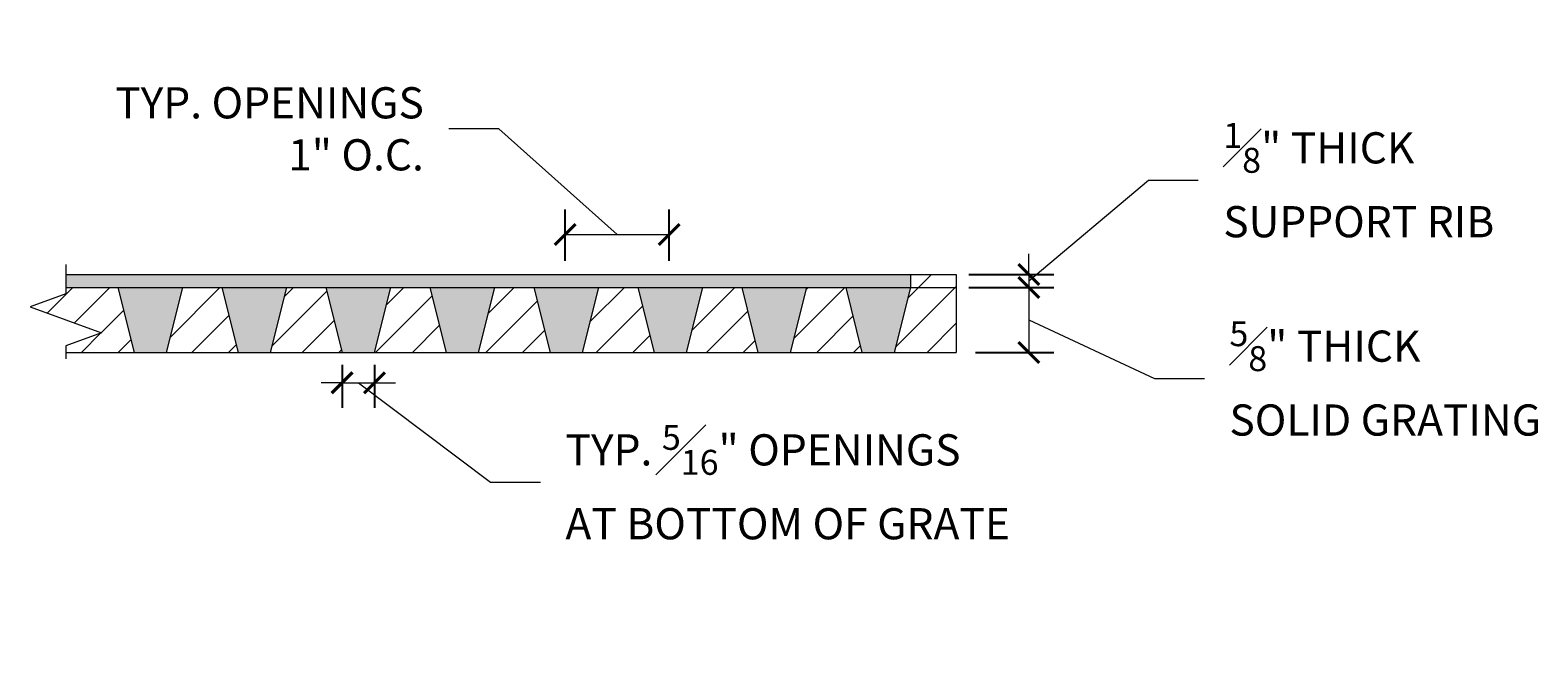
# Model space of a CAD drawing. Units: inches. Extents: x 537432.5 to 537492.7, y 716861.4 to 716932.2.
# Drawn here: x 537450 to 537464.5, y 716861.4 to 716867.4 of the extents above; entities that cross this region are included whole.
import ezdxf

# ---------------------------------------------------------------- set-up
doc = ezdxf.new("R2010")
doc.units = ezdxf.units.IN
doc.header["$LTSCALE"] = 0.1
doc.header["$MEASUREMENT"] = 0
doc.header["$PDMODE"] = 35
doc.layers.get('0').update_dxf_attribs({"linetype": 'CONTINUOUS'})
doc.layers.get('Defpoints').update_dxf_attribs({"color": 6, "linetype": 'CONTINUOUS'})
for name, color, linetype, lineweight in [('A_DIM1', 1, 'CONTINUOUS', 5), ('A_DRAW1', 1, 'CONTINUOUS', 13), ('A_HATCH3', 5, 'CONTINUOUS', 5)]:
    doc.layers.add(name, color=color, linetype=linetype, lineweight=lineweight)
doc.layers.add('A_HATCH2', color=8, linetype='CONTINUOUS')
doc.styles.add('Tahoma_Specs', font='TAHOMA.TTF', dxfattribs={"height": 0.075})
doc.dimstyles.new('UrbanAcc_Horizontal', dxfattribs={"dimtxt": 0.075, "dimasz": 0.05, "dimexe": 0.06, "dimexo": 0.03, "dimgap": 0.06, "dimtad": 0, "dimtih": 1, "dimtoh": 1, "dimdec": 4, "dimlfac": -1, "dimzin": 0, "dimdsep": 46, "dimlunit": 4, "dimtxsty": 'Tahoma_Specs', "dimblk": 'ARCHTICK', "dimcen": 0.1, "dimclrd": 1, "dimclre": 1, "dimclrt": 1, "dimadec": 0, "dimazin": 0, "dimtfac": 0.8, "dimtdec": 4, "dimtofl": 0, "dimtmove": 1, "dimatfit": 3, "dimfxl": 0.18, "dimfrac": 1, "dimtolj": 1, "dimtzin": 0, "dimlwd": -1, "dimarcsym": 0})

# ---------------------------------------------------------------- blocks, each defined once
blk = doc.blocks.new('_ARCHTICK')
at = {"color": 0, "linetype": 'ByBlock', "const_width": 0.15}
blk.add_lwpolyline([(-0.5, -0.5), (0.5, 0.5)], dxfattribs=at)
blk = doc.blocks.new('*D20')
at = {"layer": 'A_DIM1', "color": 1, "lineweight": -2}
for p, q in [((537459.026, 716864.968), (537459.844, 716864.968)), ((537459.091, 716864.343), (537459.844, 716864.343))]:
    blk.add_line(p, q, dxfattribs=at)
at = {"layer": 'A_DIM1', "color": 1}
for p, q in [((537459.604, 716864.968), (537459.604, 716864.343)), ((537459.604, 716864.656), (537460.813, 716864.094)), ((537460.813, 716864.094), (537461.293, 716864.094))]:
    blk.add_line(p, q, dxfattribs=at)
at = {"layer": 'Defpoints', "color": 0}
for p in [(537458.906, 716864.968), (537458.971, 716864.343), (537459.604, 716864.343)]:
    blk.add_point(p, dxfattribs=at)
at = {"layer": 'A_DIM1', "color": 1, "xscale": 0.2, "yscale": 0.2, "zscale": 0.2}
for p, rotation in [((537459.604, 716864.968), 90), ((537459.604, 716864.343), 270)]:
    blk.add_blockref('_ARCHTICK', p, dxfattribs=dict(at, rotation=rotation))
at = {"layer": 'A_DIM1', "color": 1, "insert": (537461.533, 716864.094), "char_height": 0.3, "attachment_point": 4, "style": 'Tahoma_Specs'}
blk.add_mtext('\\A1;{\\H0.800000x;\\S5#8;}" THICK \\PSOLID GRATING', dxfattribs=at)
blk = doc.blocks.new('*D21')
at = {"layer": 'A_DIM1', "color": 1, "lineweight": -2}
for p, q in [((537452.999, 716864.223), (537452.999, 716863.812)), ((537453.312, 716864.223), (537453.312, 716863.812))]:
    blk.add_line(p, q, dxfattribs=at)
at = {"layer": 'A_DIM1', "color": 1}
for p, q in [((537452.999, 716864.052), (537452.799, 716864.052)), ((537452.999, 716864.052), (537453.312, 716864.052)), ((537453.156, 716864.052), (537454.428, 716863.097)), ((537453.312, 716864.052), (537453.512, 716864.052)), ((537454.428, 716863.097), (537454.908, 716863.097))]:
    blk.add_line(p, q, dxfattribs=at)
at = {"layer": 'Defpoints', "color": 0}
for p in [(537452.999, 716864.343), (537453.312, 716864.343), (537453.312, 716864.052)]:
    blk.add_point(p, dxfattribs=at)
at = {"layer": 'A_DIM1', "color": 1, "xscale": 0.2, "yscale": 0.2, "zscale": 0.2}
blk.add_blockref('_ARCHTICK', (537452.999, 716864.052), dxfattribs=at)
at = {"layer": 'A_DIM1', "color": 1, "xscale": 0.2, "yscale": 0.2, "zscale": 0.2, "rotation": 180}
blk.add_blockref('_ARCHTICK', (537453.312, 716864.052), dxfattribs=at)
at = {"layer": 'A_DIM1', "color": 1, "insert": (537455.148, 716863.097), "char_height": 0.3, "attachment_point": 4, "style": 'Tahoma_Specs'}
blk.add_mtext('\\A1;TYP. {\\H0.800000x;\\S5#16;}" OPENINGS\\PAT BOTTOM OF GRATE', dxfattribs=at)
blk = doc.blocks.new('*D22')
at = {"layer": 'A_DIM1', "color": 1}
for p, q in [((537454.506, 716866.494), (537454.026, 716866.494)), ((537455.645, 716865.478), (537454.506, 716866.494)), ((537455.145, 716865.478), (537456.145, 716865.478))]:
    blk.add_line(p, q, dxfattribs=at)
at = {"layer": 'A_DIM1', "color": 1, "lineweight": -2}
for p, q in [((537455.145, 716865.223), (537455.145, 716865.718)), ((537456.145, 716865.223), (537456.145, 716865.718))]:
    blk.add_line(p, q, dxfattribs=at)
at = {"layer": 'Defpoints', "color": 0}
for p in [(537456.145, 716865.478), (537455.145, 716865.103), (537456.145, 716865.103)]:
    blk.add_point(p, dxfattribs=at)
at = {"layer": 'A_DIM1', "color": 1, "xscale": 0.2, "yscale": 0.2, "zscale": 0.2, "rotation": 180}
blk.add_blockref('_ARCHTICK', (537455.145, 716865.478), dxfattribs=at)
at = {"layer": 'A_DIM1', "color": 1, "xscale": 0.2, "yscale": 0.2, "zscale": 0.2}
blk.add_blockref('_ARCHTICK', (537456.145, 716865.478), dxfattribs=at)
at = {"layer": 'A_DIM1', "color": 1, "insert": (537453.786, 716866.494), "char_height": 0.3, "attachment_point": 6, "style": 'Tahoma_Specs'}
blk.add_mtext('\\A1;TYP. OPENINGS \\P1" O.C.', dxfattribs=at)
blk = doc.blocks.new('*D23')
at = {"layer": 'A_DIM1', "color": 1}
for p, q in [((537459.604, 716865.031), (537460.754, 716866.001)), ((537460.754, 716866.001), (537461.234, 716866.001)), ((537459.604, 716865.093), (537459.604, 716865.293)), ((537459.604, 716865.093), (537459.604, 716864.968)), ((537459.604, 716864.968), (537459.604, 716864.768))]:
    blk.add_line(p, q, dxfattribs=at)
at = {"layer": 'A_DIM1', "color": 1, "lineweight": -2}
for p, q in [((537459.026, 716865.093), (537459.844, 716865.093)), ((537459.091, 716864.968), (537459.844, 716864.968))]:
    blk.add_line(p, q, dxfattribs=at)
at = {"layer": 'Defpoints', "color": 0}
for p in [(537458.906, 716865.093), (537458.971, 716864.968), (537459.604, 716864.968)]:
    blk.add_point(p, dxfattribs=at)
at = {"layer": 'A_DIM1', "color": 1, "xscale": 0.2, "yscale": 0.2, "zscale": 0.2}
for p, rotation in [((537459.604, 716865.093), 270), ((537459.604, 716864.968), 90)]:
    blk.add_blockref('_ARCHTICK', p, dxfattribs=dict(at, rotation=rotation))
at = {"layer": 'A_DIM1', "color": 1, "insert": (537461.474, 716866.001), "char_height": 0.3, "attachment_point": 4, "style": 'Tahoma_Specs'}
blk.add_mtext('\\A1;{\\H0.800000x;\\S1#8;}" THICK \\PSUPPORT RIB', dxfattribs=at)

msp = doc.modelspace()

# ---------------------------------------------------------------- hatches: boundary and pattern name
at = {"layer": 'A_HATCH2'}
h = msp.add_hatch(color=256, dxfattribs=at)
h.paths.add_polyline_path([(537458.46814, 716864.96834), (537457.84314, 716864.96834), (537457.99939, 716864.34334), (537458.31189, 716864.34334)])
h.paths.add_polyline_path([(537458.46814, 716865.09334), (537450.34314, 716865.09334), (537450.34314, 716864.96834), (537458.46814, 716864.96834)])
h.paths.add_polyline_path([(537457.46814, 716864.96834), (537456.84314, 716864.96834), (537456.99939, 716864.34334), (537457.31189, 716864.34334)])
h.paths.add_polyline_path([(537456.46814, 716864.96834), (537455.84314, 716864.96834), (537455.99939, 716864.34334), (537456.31189, 716864.34334)])
h.paths.add_polyline_path([(537455.46814, 716864.96834), (537454.84314, 716864.96834), (537454.99939, 716864.34334), (537455.31189, 716864.34334)])
h.paths.add_polyline_path([(537454.46814, 716864.96834), (537453.84314, 716864.96834), (537453.99939, 716864.34334), (537454.31189, 716864.34334)])
h.paths.add_polyline_path([(537453.46814, 716864.96834), (537452.84314, 716864.96834), (537452.99939, 716864.34334), (537453.31189, 716864.34334)])
h.paths.add_polyline_path([(537452.46814, 716864.96834), (537451.84314, 716864.96834), (537451.99939, 716864.34334), (537452.31189, 716864.34334)])
h.paths.add_polyline_path([(537451.46814, 716864.96834), (537450.84314, 716864.96834), (537450.99939, 716864.34334), (537451.31189, 716864.34334)])
at = {"layer": 'A_HATCH3'}
h = msp.add_hatch(dxfattribs=at)
h.set_pattern_fill('ANSI31', color=256, scale=2, style=0)
h.set_pattern_definition([(45, (0, 0), (-0.1767766953, 0.1767766953), [])])
h.paths.add_polyline_path([(537458.90564, 716864.96834), (537458.46814, 716864.96834), (537458.31189, 716864.34334), (537458.90564, 716864.34334)])
h.paths.add_polyline_path([(537458.90564, 716865.09334), (537458.46814, 716865.09334), (537458.46814, 716864.96834), (537458.90564, 716864.96834)])
h.paths.add_polyline_path([(537457.84314, 716864.96834), (537457.46814, 716864.96834), (537457.31189, 716864.34334), (537457.99939, 716864.34334)])
h.paths.add_polyline_path([(537456.84314, 716864.96834), (537456.46814, 716864.96834), (537456.31189, 716864.34334), (537456.99939, 716864.34334)])
h.paths.add_polyline_path([(537455.84314, 716864.96834), (537455.46814, 716864.96834), (537455.31189, 716864.34334), (537455.99939, 716864.34334)])
h.paths.add_polyline_path([(537454.84314, 716864.96834), (537454.46814, 716864.96834), (537454.31189, 716864.34334), (537454.99939, 716864.34334)])
h.paths.add_polyline_path([(537453.84314, 716864.96834), (537453.46814, 716864.96834), (537453.31189, 716864.34334), (537453.99939, 716864.34334)])
h.paths.add_polyline_path([(537452.84314, 716864.96834), (537452.46814, 716864.96834), (537452.31189, 716864.34334), (537452.99939, 716864.34334)])
h.paths.add_polyline_path([(537451.84314, 716864.96834), (537451.46814, 716864.96834), (537451.31189, 716864.34334), (537451.99939, 716864.34334)])
h.paths.add_polyline_path([(537450.84314, 716864.96834), (537450.34314, 716864.96834), (537450.34314, 716864.90584), (537449.99971, 716864.78084), (537450.68658, 716864.53084), (537450.34314, 716864.40584), (537450.34314, 716864.34334), (537450.99939, 716864.34334)])

# ---------------------------------------------------------------- linework, layer by layer
at = {"layer": 'A_DRAW1', "linetype": 'Continuous'}
msp.add_lwpolyline([(537450.34314, 716865.18911), (537450.34314, 716864.90584), (537449.99971, 716864.78084), (537450.68658, 716864.53084), (537450.34314, 716864.40584), (537450.34314, 716864.28334)], dxfattribs=at)
at = {"layer": 'A_DRAW1'}
for points in [[(537450.34314, 716865.09334), (537458.90564, 716865.09334)], [(537458.46814, 716864.96834), (537458.46814, 716865.09334)], [(537458.90564, 716865.09334), (537458.90564, 716864.34334)], [(537450.34314, 716864.96834), (537458.90564, 716864.96834)], [(537450.84314, 716864.96834), (537451.46814, 716864.96834)], [(537450.84314, 716864.96834), (537450.99939, 716864.34334)], [(537451.31189, 716864.34334), (537451.46814, 716864.96834)], [(537451.84314, 716864.96834), (537451.99939, 716864.34334)], [(537452.31189, 716864.34334), (537452.46814, 716864.96834)], [(537452.84314, 716864.96834), (537452.99939, 716864.34334)], [(537453.31189, 716864.34334), (537453.46814, 716864.96834)], [(537453.84314, 716864.96834), (537453.99939, 716864.34334)], [(537454.31189, 716864.34334), (537454.46814, 716864.96834)], [(537454.84314, 716864.96834), (537454.99939, 716864.34334)], [(537455.31189, 716864.34334), (537455.46814, 716864.96834)], [(537455.84314, 716864.96834), (537455.99939, 716864.34334)], [(537456.31189, 716864.34334), (537456.46814, 716864.96834)], [(537456.84314, 716864.96834), (537456.99939, 716864.34334)], [(537457.31189, 716864.34334), (537457.46814, 716864.96834)], [(537457.84314, 716864.96834), (537457.99939, 716864.34334)], [(537458.31189, 716864.34334), (537458.46814, 716864.96834)], [(537450.34314, 716864.34334), (537458.90564, 716864.34334)], [(537450.99939, 716864.34334), (537451.31189, 716864.34334)]]:
    msp.add_lwpolyline(points, dxfattribs=at)

# ---------------------------------------------------------------- dimensions: what is measured, and where the dimension line sits
at = {"layer": 'A_DIM1'}
for base, p1, p2, text, picture, middle in [((537456.14461, 716865.47771), (537455.14461, 716865.10311), (537456.14461, 716865.10311), 'TYP. OPENINGS \\P<> O.C.', '*D22', (537453.78565, 716866.49425)), ((537453.31189, 716864.05191), (537452.99939, 716864.34334), (537453.31189, 716864.34334), 'TYP. <> OPENINGS\\PAT BOTTOM OF GRATE', '*D21', (537455.14822, 716863.09739))]:
    dim = msp.add_linear_dim(base=base, p1=p1, p2=p2, text=text, dimstyle='UrbanAcc_Horizontal', dxfattribs=at)
    dim.commit()
    dim.dimension.update_dxf_attribs({"geometry": picture, "text_midpoint": middle, "dimtype": 160})
for base, p1, p2, text, picture, middle in [((537459.60367, 716864.96834), (537458.90574, 716865.09334), (537458.97136, 716864.96834), '<> THICK \\PSUPPORT RIB', '*D23', (537461.47413, 716866.00074)), ((537459.60367, 716864.34334), (537458.90574, 716864.96834), (537458.97136, 716864.34334), '<> THICK \\PSOLID GRATING', '*D20', (537461.53272, 716864.09367))]:
    dim = msp.add_linear_dim(base=base, p1=p1, p2=p2, angle=90, text=text, dimstyle='UrbanAcc_Horizontal', dxfattribs=at)
    dim.commit()
    dim.dimension.update_dxf_attribs({"geometry": picture, "text_midpoint": middle, "dimtype": 160})

doc.saveas('drawing.dxf')
